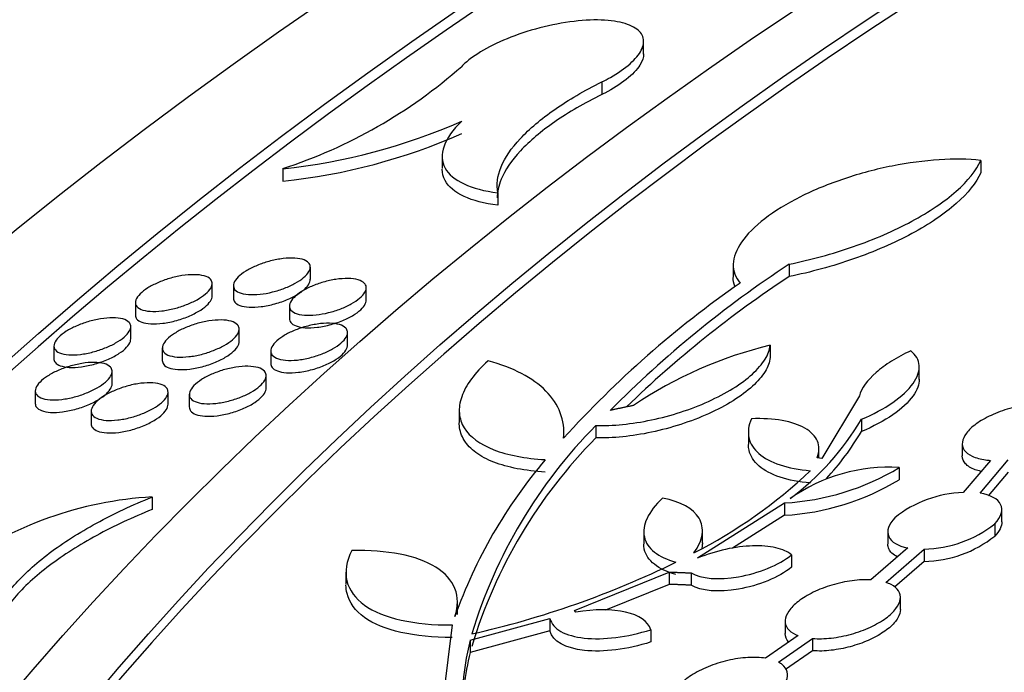
# Model space of a CAD drawing. Units: millimetres. Extents: x 0 to 835, y 0 to 1165.
# Drawn here: x 592 to 602, y 276 to 283 of the extents above; entities that cross this region are included whole.
import ezdxf
from ezdxf import colors
from ezdxf.entities.mleader import LeaderData, LeaderLine
from ezdxf.math import Vec2, Vec3

# ---------------------------------------------------------------- set-up
doc = ezdxf.new("R2010")
doc.units = ezdxf.units.MM
doc.layers.add('DV6_Défaut', color=7, linetype='Continuous')
doc.layers.add('Défaut', color=7, linetype='Continuous')

# ---------------------------------------------------------------- blocks, each defined once
blk = doc.blocks.new('_DOT')
at = {"color": 0}
blk.add_line((0, 0), (-1, 0), dxfattribs=at)
at = {"color": 0, "const_width": 0.333}
blk.add_lwpolyline([(-0.1665, 0, 1), (0.1665, 0, 1)], format="xyb", close=True, dxfattribs=at)
blk = doc.blocks.new('SE5')
at = {"layer": 'DV6_Défaut', "color": 7, "linetype": 'Continuous'}
for p, q in [((598.183, 282.807), (598.183, 282.937)), ((597.748, 282.518), (597.748, 282.388)), ((596.086, 281.748), (596.086, 281.618)), ((594.426, 281.616), (594.426, 281.485)), ((601.694, 281.702), (601.694, 281.573)), ((596.665, 281.365), (596.665, 281.235)), ((594.713, 280.462), (594.713, 280.591)), ((599.116, 280.617), (599.116, 280.485)), ((599.697, 280.621), (599.697, 280.492)), ((593.691, 280.29), (593.691, 280.421)), ((593.913, 280.398), (593.913, 280.267)), ((595.295, 280.247), (595.295, 280.376)), ((592.891, 280.223), (592.891, 280.092)), ((594.495, 280.186), (594.495, 280.055)), ((592.843, 279.841), (592.843, 279.972)), ((593.972, 279.816), (593.972, 279.946)), ((595.101, 279.78), (595.101, 279.909)), ((592.043, 279.771), (592.043, 279.639)), ((599.501, 279.777), (599.501, 279.649)), ((593.172, 279.75), (593.172, 279.619)), ((594.301, 279.719), (594.301, 279.588)), ((592.649, 279.375), (592.649, 279.506)), ((594.253, 279.332), (594.253, 279.461)), ((601.053, 279.422), (601.053, 279.549)), ((591.849, 279.304), (591.849, 279.172)), ((593.232, 279.161), (593.232, 279.292)), ((593.453, 279.267), (593.453, 279.136)), ((600.429, 279.251), (600.04, 278.599)), ((592.432, 279.092), (592.432, 278.961)), ((596.264, 279.104), (596.264, 278.973)), ((600.451, 279.007), (600.451, 278.879)), ((597.352, 278.813), (597.352, 278.861)), ((597.686, 278.942), (597.686, 278.814)), ((599.274, 278.876), (599.274, 278.747)), ((601.501, 278.754), (601.501, 278.626)), ((600.008, 278.604), (600.008, 278.695)), ((600.04, 278.599), (599.991, 278.606)), ((601.794, 278.579), (601.511, 278.246)), ((601.686, 278.238), (601.98, 278.584)), ((600.845, 278.505), (600.845, 278.377)), ((601.98, 278.457), (601.772, 278.211)), ((593.067, 278.198), (593.067, 278.068)), ((598.743, 277.564), (599.651, 278.136)), ((599.651, 278.136), (599.651, 278.008)), ((601.913, 277.938), (601.913, 278.066)), ((599.651, 278.008), (599.107, 277.665)), ((598.184, 277.84), (598.184, 277.711)), ((598.795, 277.717), (598.795, 277.847)), ((600.725, 277.837), (600.725, 277.709)), ((601.839, 277.919), (601.839, 277.792)), ((600.933, 277.669), (600.55, 277.336)), ((600.706, 277.309), (601.104, 277.656)), ((601.104, 277.656), (601.104, 277.528)), ((598.752, 277.564), (598.743, 277.564)), ((599.723, 277.596), (599.723, 277.468)), ((601.104, 277.528), (600.794, 277.259)), ((595.084, 277.417), (595.084, 277.286)), ((597.462, 277.016), (598.449, 277.417)), ((598.449, 277.417), (598.449, 277.289)), ((598.677, 277.408), (598.677, 277.28)), ((598.449, 277.289), (597.785, 277.019)), ((600.857, 277.027), (600.857, 277.154)), ((596.245, 276.975), (596.245, 277.099)), ((597.478, 276.998), (597.462, 277.016)), ((596.378, 276.709), (597.207, 276.933)), ((597.207, 276.933), (597.207, 276.804)), ((599.657, 276.905), (599.657, 276.777)), ((596.191, 276.866), (596.054, 275.777)), ((597.207, 276.804), (596.378, 276.58)), ((598.257, 276.817), (598.257, 276.689)), ((596.378, 276.709), (596.378, 276.58)), ((599.792, 276.755), (599.453, 276.52)), ((599.587, 276.479), (599.943, 276.725)), ((599.943, 276.725), (599.943, 276.598)), ((599.943, 276.598), (599.661, 276.402))]:
    blk.add_line(p, q, dxfattribs=at)
for centre, radius, start, end in [((592.776, 286.666), 5.313, 288.0966, 311.3965), ((593.782, 287.805), 6.223, 275.9385, 293.7674), ((593.775, 287.696), 6.245, 275.9821, 293.7478), ((606.053, 270.941), 11.579, 123.2872, 135.2035), ((606.055, 270.81), 11.582, 123.2891, 134.0222), ((605.32, 271.589), 10.755, 124.7606, 137.822), ((600.524, 275.527), 4.372, 103.5271, 124.0071), ((598.04, 280.426), 2.797, 306.6308, 329.5176), ((601.408, 275.257), 5.238, 135.2874, 163.1835), ((598.042, 280.297), 2.795, 316.987, 329.5246), ((601.408, 275.128), 5.238, 135.2855, 163.18), ((601.108, 275.224), 5.186, 139.5853, 160.5095), ((596.34, 282.259), 5.211, 297.0208, 313.3732), ((599.504, 280.728), 2.596, 273.2422, 301.0931), ((600.739, 276.72), 1.788, 86.6134, 125.1657), ((599.503, 280.601), 2.597, 273.2565, 301.0969), ((601.548, 277.05), 1.196, 91.8051, 128.7454), ((593.278, 274.361), 3.843, 93.1442, 126.1395), ((601.087, 278.859), 1.203, 270.8083, 308.6407), ((601.087, 278.732), 1.204, 270.8231, 308.6416), ((594.252, 286.251), 9.718, 282.7384, 296.0459), ((599.078, 276.018), 2.787, 165.6578, 197.4037), ((599.077, 275.89), 2.786, 165.6545, 180.334)]:
    blk.add_arc(centre, radius, start, end, dxfattribs=at)
for centre, major_axis in [((642.455, 260.159), (-62.3, 0)), ((642.455, 260.721), (60.5, 0)), ((642.455, 261.905), (-56.5, 0)), ((642.455, 262.186), (55.5, 0))]:
    blk.add_ellipse(centre, major_axis=major_axis, ratio=0.57735, dxfattribs=at)
for centre, major_axis, start_param, end_param in [((642.455, 260.591), (-60.5, 0), 4.887899, 6.281312), ((642.455, 262.057), (-55.5, 0), 3.143612, 6.281166), ((642.455, 265.244), (-43, 0), 4.825949, 6.283185), ((642.455, 265.244), (-43, 0), 0, 4.598829), ((642.455, 265.555), (41.5, 0), 1.713379, 6.283185), ((642.455, 265.428), (-41.5, 0), 4.859757, 6.280551), ((642.455, 265.951), (39.5, 0), 1.748112, 6.283185)]:
    blk.add_ellipse(centre, major_axis=major_axis, ratio=0.57735, start_param=start_param, end_param=end_param, dxfattribs=at)
for points, knots in [([(597.748, 282.518), (597.779, 282.533), (597.808, 282.549), (597.837, 282.565), (597.917, 282.611), (597.988, 282.66), (598.042, 282.708), (598.096, 282.755), (598.136, 282.804), (598.159, 282.848), (598.182, 282.894), (598.188, 282.937), (598.178, 282.975), (598.168, 283.015), (598.14, 283.05), (598.096, 283.079), (598.05, 283.108), (597.986, 283.131), (597.909, 283.145), (597.829, 283.16), (597.732, 283.166), (597.627, 283.162), (597.52, 283.158), (597.401, 283.144), (597.281, 283.121), (597.163, 283.099), (597.041, 283.067), (596.924, 283.028), (596.814, 282.991), (596.707, 282.947), (596.612, 282.9), (596.522, 282.855), (596.441, 282.806), (596.377, 282.757), (596.343, 282.731), (596.314, 282.706), (596.289, 282.68)], [0, 0, 0, 0, 0.029732, 0.029732, 0.029732, 0.115647, 0.115647, 0.115647, 0.200345, 0.200345, 0.200345, 0.286411, 0.286411, 0.286411, 0.37656, 0.37656, 0.37656, 0.472084, 0.472084, 0.472084, 0.572243, 0.572243, 0.572243, 0.674072, 0.674072, 0.674072, 0.773393, 0.773393, 0.773393, 0.867121, 0.867121, 0.867121, 0.955151, 0.955151, 0.955151, 1, 1, 1, 1]), ([(598.183, 282.81), (598.183, 282.774), (598.17, 282.735), (598.145, 282.694), (598.115, 282.646), (598.065, 282.594), (598.001, 282.544), (597.94, 282.495), (597.863, 282.447), (597.778, 282.403), (597.768, 282.398), (597.758, 282.393), (597.748, 282.388)], [0, 0, 0, 0, 0.28952, 0.28952, 0.28952, 0.63458, 0.63458, 0.63458, 0.96312, 0.96312, 0.96312, 1, 1, 1, 1]), ([(596.665, 281.365), (596.648, 281.449), (596.66, 281.538), (596.738, 281.729), (596.806, 281.829), (596.994, 282.03), (597.116, 282.134), (597.401, 282.331), (597.566, 282.428), (597.748, 282.518)], [0, 0, 0, 0, 0.25, 0.25, 0.5, 0.5, 0.75, 0.75, 1, 1, 1, 1]), ([(597.748, 282.388), (597.566, 282.298), (597.403, 282.203), (597.116, 282.004), (596.995, 281.902), (596.807, 281.701), (596.739, 281.6), (596.672, 281.438), (596.658, 281.373), (596.658, 281.311)], [0, 0, 0, 0, 0.2700172, 0.2700172, 0.5400343, 0.5400343, 0.8100515, 0.8100515, 1, 1, 1, 1]), ([(596.29, 282.11), (596.196, 282.019), (596.134, 281.932), (596.076, 281.765), (596.08, 281.689), (596.153, 281.555), (596.22, 281.5), (596.407, 281.413), (596.524, 281.382), (596.665, 281.365)], [0, 0, 0, 0, 0.25, 0.25, 0.5, 0.5, 0.75, 0.75, 1, 1, 1, 1]), ([(601.694, 281.702), (601.561, 281.716), (601.416, 281.718), (601.103, 281.698), (600.938, 281.676), (600.606, 281.61), (600.436, 281.565), (600.113, 281.457), (599.956, 281.393), (599.675, 281.252), (599.548, 281.174), (599.341, 281.015), (599.258, 280.932), (599.148, 280.772), (599.118, 280.693), (599.114, 280.549), (599.138, 280.483), (599.188, 280.425)], [0, 0, 0, 0, 0.125, 0.125, 0.25, 0.25, 0.375, 0.375, 0.5, 0.5, 0.625, 0.625, 0.75, 0.75, 0.875, 0.875, 1, 1, 1, 1]), ([(596.665, 281.235), (596.524, 281.252), (596.407, 281.283), (596.219, 281.37), (596.153, 281.425), (596.096, 281.529), (596.086, 281.569), (596.086, 281.612)], [0, 0, 0, 0, 0.390947, 0.390947, 0.781895, 0.781895, 1, 1, 1, 1]), ([(599.697, 280.621), (599.924, 280.667), (600.148, 280.728), (600.586, 280.88), (600.79, 280.968), (601.066, 281.117), (601.15, 281.168), (601.305, 281.272), (601.376, 281.326), (601.56, 281.489), (601.647, 281.597), (601.694, 281.702)], [0, 0, 0, 0, 0.25, 0.25, 0.5, 0.5, 0.625, 0.625, 0.75, 0.75, 1, 1, 1, 1]), ([(601.694, 281.573), (601.647, 281.469), (601.561, 281.361), (601.376, 281.198), (601.307, 281.145), (601.152, 281.04), (601.066, 280.988), (600.884, 280.89), (600.787, 280.844), (600.584, 280.755), (600.477, 280.714), (600.151, 280.6), (599.924, 280.538), (599.697, 280.492)], [0, 0, 0, 0, 0.25, 0.25, 0.375, 0.375, 0.5, 0.5, 0.625, 0.625, 0.75, 0.75, 1, 1, 1, 1]), ([(594.712, 280.6), (594.714, 280.583), (594.709, 280.564), (594.698, 280.544), (594.686, 280.524), (594.667, 280.503), (594.643, 280.482), (594.619, 280.462), (594.589, 280.442), (594.555, 280.423), (594.522, 280.405), (594.484, 280.387), (594.445, 280.372), (594.405, 280.356), (594.362, 280.343), (594.32, 280.332), (594.276, 280.321), (594.231, 280.313), (594.19, 280.309), (594.146, 280.304), (594.104, 280.303), (594.068, 280.305), (594.03, 280.308), (593.997, 280.315), (593.972, 280.325), (593.947, 280.336), (593.929, 280.35), (593.92, 280.368), (593.911, 280.384), (593.91, 280.404), (593.918, 280.425), (593.925, 280.445), (593.94, 280.466), (593.962, 280.488), (593.982, 280.508), (594.009, 280.529), (594.04, 280.548), (594.071, 280.567), (594.107, 280.586), (594.145, 280.602), (594.183, 280.619), (594.225, 280.634), (594.266, 280.646), (594.31, 280.658), (594.354, 280.668), (594.396, 280.675), (594.441, 280.682), (594.484, 280.685), (594.523, 280.685), (594.563, 280.685), (594.599, 280.68), (594.628, 280.672), (594.657, 280.664), (594.68, 280.651), (594.695, 280.636), (594.704, 280.625), (594.71, 280.613), (594.712, 280.6)], [0, 0, 0, 0, 0.050489, 0.050489, 0.050489, 0.10108, 0.10108, 0.10108, 0.15035, 0.15035, 0.15035, 0.199488, 0.199488, 0.199488, 0.250318, 0.250318, 0.250318, 0.304029, 0.304029, 0.304029, 0.360788, 0.360788, 0.360788, 0.419472, 0.419472, 0.419472, 0.477866, 0.477866, 0.477866, 0.53371, 0.53371, 0.53371, 0.586062, 0.586062, 0.586062, 0.635767, 0.635767, 0.635767, 0.684709, 0.684709, 0.684709, 0.734844, 0.734844, 0.734844, 0.7876, 0.7876, 0.7876, 0.843488, 0.843488, 0.843488, 0.901774, 0.901774, 0.901774, 0.960497, 0.960497, 0.960497, 1, 1, 1, 1]), ([(593.691, 280.428), (593.693, 280.411), (593.688, 280.392), (593.676, 280.373), (593.664, 280.353), (593.645, 280.331), (593.621, 280.311), (593.597, 280.291), (593.567, 280.27), (593.533, 280.252), (593.5, 280.233), (593.462, 280.215), (593.423, 280.2), (593.383, 280.184), (593.34, 280.17), (593.298, 280.16), (593.254, 280.148), (593.209, 280.14), (593.167, 280.135), (593.124, 280.13), (593.082, 280.129), (593.045, 280.131), (593.008, 280.134), (592.975, 280.14), (592.95, 280.151), (592.925, 280.161), (592.907, 280.176), (592.898, 280.193), (592.889, 280.209), (592.889, 280.229), (592.897, 280.25), (592.904, 280.27), (592.919, 280.291), (592.941, 280.313), (592.962, 280.333), (592.989, 280.354), (593.02, 280.374), (593.051, 280.393), (593.086, 280.411), (593.124, 280.428), (593.162, 280.445), (593.204, 280.46), (593.245, 280.472), (593.289, 280.485), (593.333, 280.495), (593.376, 280.502), (593.42, 280.509), (593.463, 280.513), (593.502, 280.512), (593.542, 280.512), (593.578, 280.508), (593.607, 280.5), (593.637, 280.492), (593.66, 280.48), (593.674, 280.464), (593.683, 280.454), (593.689, 280.441), (593.691, 280.428)], [0, 0, 0, 0, 0.050299, 0.050299, 0.050299, 0.100702, 0.100702, 0.100702, 0.149786, 0.149786, 0.149786, 0.198799, 0.198799, 0.198799, 0.249607, 0.249607, 0.249607, 0.303412, 0.303412, 0.303412, 0.360356, 0.360356, 0.360356, 0.419245, 0.419245, 0.419245, 0.477766, 0.477766, 0.477766, 0.533585, 0.533585, 0.533585, 0.585784, 0.585784, 0.585784, 0.635294, 0.635294, 0.635294, 0.684086, 0.684086, 0.684086, 0.734166, 0.734166, 0.734166, 0.786983, 0.786983, 0.786983, 0.843034, 0.843034, 0.843034, 0.901529, 0.901529, 0.901529, 0.96041, 0.96041, 0.96041, 1, 1, 1, 1]), ([(593.913, 280.267), (593.913, 280.252), (593.917, 280.239), (593.926, 280.227), (593.938, 280.213), (593.956, 280.201), (593.98, 280.192), (594.006, 280.183), (594.038, 280.177), (594.075, 280.175), (594.113, 280.172), (594.156, 280.174), (594.202, 280.18), (594.248, 280.186), (594.297, 280.195), (594.345, 280.209), (594.392, 280.222), (594.439, 280.238), (594.483, 280.257), (594.523, 280.275), (594.562, 280.295), (594.594, 280.316), (594.625, 280.336), (594.651, 280.357), (594.67, 280.378), (594.689, 280.398), (594.702, 280.418), (594.708, 280.436), (594.711, 280.446), (594.713, 280.455), (594.712, 280.464)], [0, 0, 0, 0, 0.083234, 0.083234, 0.083234, 0.18859, 0.18859, 0.18859, 0.300182, 0.300182, 0.300182, 0.416413, 0.416413, 0.416413, 0.533274, 0.533274, 0.533274, 0.646014, 0.646014, 0.646014, 0.751924, 0.751924, 0.751924, 0.851874, 0.851874, 0.851874, 0.949293, 0.949293, 0.949293, 1, 1, 1, 1]), ([(595.295, 280.386), (595.297, 280.369), (595.292, 280.349), (595.281, 280.329), (595.269, 280.309), (595.251, 280.288), (595.226, 280.267), (595.203, 280.247), (595.173, 280.227), (595.139, 280.208), (595.106, 280.189), (595.068, 280.172), (595.029, 280.157), (594.988, 280.141), (594.945, 280.128), (594.903, 280.117), (594.859, 280.106), (594.814, 280.098), (594.773, 280.094), (594.729, 280.089), (594.687, 280.088), (594.651, 280.091), (594.613, 280.094), (594.58, 280.101), (594.555, 280.112), (594.53, 280.123), (594.512, 280.137), (594.503, 280.155), (594.494, 280.171), (594.493, 280.191), (594.5, 280.212), (594.507, 280.232), (594.522, 280.254), (594.543, 280.275), (594.564, 280.296), (594.591, 280.317), (594.622, 280.336), (594.653, 280.356), (594.689, 280.374), (594.726, 280.39), (594.765, 280.407), (594.806, 280.422), (594.848, 280.434), (594.892, 280.447), (594.936, 280.456), (594.978, 280.463), (595.023, 280.47), (595.066, 280.473), (595.105, 280.472), (595.145, 280.472), (595.181, 280.467), (595.21, 280.459), (595.239, 280.45), (595.263, 280.437), (595.277, 280.422), (595.287, 280.411), (595.293, 280.399), (595.295, 280.386)], [0, 0, 0, 0, 0.050581, 0.050581, 0.050581, 0.101261, 0.101261, 0.101261, 0.15067, 0.15067, 0.15067, 0.199968, 0.199968, 0.199968, 0.250922, 0.250922, 0.250922, 0.304672, 0.304672, 0.304672, 0.361361, 0.361361, 0.361361, 0.419877, 0.419877, 0.419877, 0.478082, 0.478082, 0.478082, 0.53381, 0.53381, 0.53381, 0.586175, 0.586175, 0.586175, 0.636, 0.636, 0.636, 0.685105, 0.685105, 0.685105, 0.735381, 0.735381, 0.735381, 0.788205, 0.788205, 0.788205, 0.844054, 0.844054, 0.844054, 0.902197, 0.902197, 0.902197, 0.960729, 0.960729, 0.960729, 1, 1, 1, 1]), ([(592.891, 280.091), (592.891, 280.077), (592.896, 280.064), (592.904, 280.052), (592.916, 280.038), (592.934, 280.026), (592.958, 280.017), (592.983, 280.008), (593.015, 280.002), (593.051, 280), (593.089, 279.998), (593.133, 280), (593.178, 280.006), (593.224, 280.012), (593.273, 280.022), (593.322, 280.036), (593.369, 280.049), (593.416, 280.066), (593.46, 280.085), (593.501, 280.103), (593.539, 280.123), (593.572, 280.144), (593.603, 280.164), (593.629, 280.186), (593.648, 280.206), (593.667, 280.226), (593.68, 280.246), (593.687, 280.264), (593.69, 280.274), (593.691, 280.283), (593.691, 280.292)], [0, 0, 0, 0, 0.081791, 0.081791, 0.081791, 0.187042, 0.187042, 0.187042, 0.298758, 0.298758, 0.298758, 0.415398, 0.415398, 0.415398, 0.532875, 0.532875, 0.532875, 0.646222, 0.646222, 0.646222, 0.752506, 0.752506, 0.752506, 0.852526, 0.852526, 0.852526, 0.949798, 0.949798, 0.949798, 1, 1, 1, 1]), ([(594.495, 280.055), (594.495, 280.04), (594.5, 280.026), (594.509, 280.014), (594.521, 280), (594.54, 279.987), (594.564, 279.978), (594.59, 279.969), (594.622, 279.963), (594.659, 279.96), (594.697, 279.958), (594.74, 279.96), (594.786, 279.965), (594.831, 279.971), (594.881, 279.981), (594.929, 279.994), (594.975, 280.007), (595.023, 280.023), (595.066, 280.042), (595.107, 280.06), (595.145, 280.08), (595.177, 280.101), (595.208, 280.121), (595.234, 280.142), (595.253, 280.163), (595.272, 280.183), (595.285, 280.203), (595.291, 280.222), (595.294, 280.232), (595.296, 280.241), (595.295, 280.25)], [0, 0, 0, 0, 0.084423, 0.084423, 0.084423, 0.189615, 0.189615, 0.189615, 0.300826, 0.300826, 0.300826, 0.416526, 0.416526, 0.416526, 0.532865, 0.532865, 0.532865, 0.645282, 0.645282, 0.645282, 0.751143, 0.751143, 0.751143, 0.851236, 0.851236, 0.851236, 0.948832, 0.948832, 0.948832, 1, 1, 1, 1]), ([(592.843, 279.979), (592.845, 279.962), (592.84, 279.943), (592.828, 279.923), (592.816, 279.903), (592.797, 279.882), (592.773, 279.861), (592.749, 279.84), (592.719, 279.82), (592.685, 279.801), (592.652, 279.782), (592.614, 279.764), (592.575, 279.749), (592.535, 279.733), (592.492, 279.719), (592.45, 279.708), (592.406, 279.696), (592.361, 279.688), (592.319, 279.683), (592.275, 279.677), (592.233, 279.676), (592.197, 279.678), (592.16, 279.681), (592.127, 279.688), (592.102, 279.698), (592.077, 279.709), (592.059, 279.723), (592.05, 279.741), (592.042, 279.757), (592.041, 279.777), (592.049, 279.798), (592.056, 279.818), (592.072, 279.84), (592.093, 279.861), (592.114, 279.882), (592.141, 279.903), (592.172, 279.923), (592.203, 279.942), (592.239, 279.961), (592.276, 279.977), (592.315, 279.994), (592.356, 280.01), (592.398, 280.022), (592.441, 280.035), (592.486, 280.046), (592.528, 280.053), (592.573, 280.06), (592.616, 280.064), (592.655, 280.064), (592.695, 280.064), (592.731, 280.059), (592.76, 280.051), (592.789, 280.043), (592.812, 280.031), (592.826, 280.015), (592.836, 280.005), (592.841, 279.992), (592.843, 279.979)], [0, 0, 0, 0, 0.050131, 0.050131, 0.050131, 0.100362, 0.100362, 0.100362, 0.149329, 0.149329, 0.149329, 0.198332, 0.198332, 0.198332, 0.249235, 0.249235, 0.249235, 0.303209, 0.303209, 0.303209, 0.360339, 0.360339, 0.360339, 0.419345, 0.419345, 0.419345, 0.477847, 0.477847, 0.477847, 0.533515, 0.533515, 0.533515, 0.585515, 0.585515, 0.585515, 0.634877, 0.634877, 0.634877, 0.683625, 0.683625, 0.683625, 0.733771, 0.733771, 0.733771, 0.786741, 0.786741, 0.786741, 0.842981, 0.842981, 0.842981, 0.901623, 0.901623, 0.901623, 0.960528, 0.960528, 0.960528, 1, 1, 1, 1]), ([(593.972, 279.954), (593.974, 279.937), (593.969, 279.918), (593.957, 279.898), (593.946, 279.878), (593.927, 279.856), (593.903, 279.835), (593.879, 279.815), (593.849, 279.794), (593.815, 279.776), (593.782, 279.757), (593.744, 279.739), (593.705, 279.724), (593.665, 279.708), (593.622, 279.694), (593.58, 279.683), (593.535, 279.672), (593.491, 279.663), (593.449, 279.659), (593.405, 279.654), (593.363, 279.653), (593.327, 279.655), (593.289, 279.658), (593.256, 279.665), (593.231, 279.676), (593.206, 279.687), (593.188, 279.701), (593.179, 279.719), (593.171, 279.736), (593.17, 279.755), (593.177, 279.777), (593.185, 279.797), (593.2, 279.818), (593.221, 279.84), (593.242, 279.861), (593.269, 279.882), (593.3, 279.901), (593.33, 279.921), (593.366, 279.94), (593.404, 279.956), (593.442, 279.973), (593.484, 279.988), (593.525, 280.001), (593.569, 280.014), (593.614, 280.024), (593.656, 280.03), (593.701, 280.037), (593.744, 280.041), (593.783, 280.041), (593.823, 280.04), (593.859, 280.036), (593.888, 280.027), (593.917, 280.019), (593.94, 280.006), (593.954, 279.991), (593.964, 279.98), (593.97, 279.968), (593.972, 279.954)], [0, 0, 0, 0, 0.050335, 0.050335, 0.050335, 0.100766, 0.100766, 0.100766, 0.149964, 0.149964, 0.149964, 0.199168, 0.199168, 0.199168, 0.25017, 0.25017, 0.25017, 0.304101, 0.304101, 0.304101, 0.361043, 0.361043, 0.361043, 0.419783, 0.419783, 0.419783, 0.478063, 0.478063, 0.478063, 0.533673, 0.533673, 0.533673, 0.585797, 0.585797, 0.585797, 0.635386, 0.635386, 0.635386, 0.684354, 0.684354, 0.684354, 0.734634, 0.734634, 0.734634, 0.787604, 0.787604, 0.787604, 0.843696, 0.843696, 0.843696, 0.902084, 0.902084, 0.902084, 0.960742, 0.960742, 0.960742, 1, 1, 1, 1]), ([(595.1, 279.919), (595.103, 279.902), (595.098, 279.882), (595.087, 279.862), (595.075, 279.842), (595.057, 279.82), (595.032, 279.799), (595.009, 279.779), (594.979, 279.758), (594.945, 279.74), (594.912, 279.721), (594.874, 279.703), (594.835, 279.688), (594.795, 279.672), (594.752, 279.658), (594.709, 279.648), (594.665, 279.637), (594.62, 279.629), (594.578, 279.624), (594.534, 279.62), (594.493, 279.619), (594.456, 279.622), (594.419, 279.625), (594.386, 279.632), (594.361, 279.643), (594.336, 279.654), (594.318, 279.669), (594.308, 279.687), (594.3, 279.704), (594.299, 279.724), (594.306, 279.745), (594.313, 279.765), (594.328, 279.787), (594.349, 279.809), (594.369, 279.829), (594.396, 279.85), (594.427, 279.87), (594.458, 279.89), (594.494, 279.908), (594.531, 279.925), (594.57, 279.942), (594.612, 279.957), (594.653, 279.969), (594.697, 279.981), (594.742, 279.991), (594.784, 279.998), (594.829, 280.005), (594.872, 280.008), (594.911, 280.007), (594.951, 280.006), (594.987, 280.001), (595.016, 279.993), (595.045, 279.984), (595.068, 279.971), (595.083, 279.956), (595.092, 279.945), (595.098, 279.933), (595.1, 279.919)], [0, 0, 0, 0, 0.050528, 0.050528, 0.050528, 0.101149, 0.101149, 0.101149, 0.150572, 0.150572, 0.150572, 0.199973, 0.199973, 0.199973, 0.251076, 0.251076, 0.251076, 0.30497, 0.30497, 0.30497, 0.361736, 0.361736, 0.361736, 0.420218, 0.420218, 0.420218, 0.47828, 0.47828, 0.47828, 0.533827, 0.533827, 0.533827, 0.586066, 0.586066, 0.586066, 0.635871, 0.635871, 0.635871, 0.685055, 0.685055, 0.685055, 0.735472, 0.735472, 0.735472, 0.788448, 0.788448, 0.788448, 0.8444, 0.8444, 0.8444, 0.902545, 0.902545, 0.902545, 0.960963, 0.960963, 0.960963, 1, 1, 1, 1]), ([(592.043, 279.638), (592.043, 279.624), (592.048, 279.611), (592.056, 279.6), (592.068, 279.585), (592.086, 279.573), (592.109, 279.565), (592.135, 279.555), (592.166, 279.549), (592.203, 279.547), (592.24, 279.545), (592.284, 279.547), (592.329, 279.553), (592.375, 279.559), (592.424, 279.57), (592.473, 279.583), (592.52, 279.597), (592.567, 279.614), (592.611, 279.633), (592.652, 279.651), (592.691, 279.672), (592.724, 279.694), (592.754, 279.714), (592.781, 279.735), (592.8, 279.756), (592.819, 279.777), (592.832, 279.797), (592.839, 279.815), (592.842, 279.825), (592.843, 279.834), (592.843, 279.843)], [0, 0, 0, 0, 0.081285, 0.081285, 0.081285, 0.186211, 0.186211, 0.186211, 0.297696, 0.297696, 0.297696, 0.414333, 0.414333, 0.414333, 0.532093, 0.532093, 0.532093, 0.645904, 0.645904, 0.645904, 0.752609, 0.752609, 0.752609, 0.852829, 0.852829, 0.852829, 0.950049, 0.950049, 0.950049, 1, 1, 1, 1]), ([(593.172, 279.618), (593.172, 279.603), (593.177, 279.59), (593.186, 279.578), (593.197, 279.563), (593.216, 279.551), (593.24, 279.542), (593.265, 279.533), (593.297, 279.527), (593.334, 279.525), (593.371, 279.522), (593.415, 279.524), (593.46, 279.53), (593.506, 279.536), (593.555, 279.546), (593.604, 279.559), (593.651, 279.572), (593.698, 279.589), (593.741, 279.608), (593.782, 279.626), (593.821, 279.647), (593.853, 279.669), (593.884, 279.689), (593.91, 279.71), (593.93, 279.731), (593.949, 279.751), (593.962, 279.772), (593.968, 279.79), (593.971, 279.8), (593.972, 279.81), (593.972, 279.818)], [0, 0, 0, 0, 0.083121, 0.083121, 0.083121, 0.18802, 0.18802, 0.18802, 0.299164, 0.299164, 0.299164, 0.415147, 0.415147, 0.415147, 0.532101, 0.532101, 0.532101, 0.645242, 0.645242, 0.645242, 0.751637, 0.751637, 0.751637, 0.851905, 0.851905, 0.851905, 0.949358, 0.949358, 0.949358, 1, 1, 1, 1]), ([(594.301, 279.587), (594.301, 279.572), (594.306, 279.558), (594.315, 279.546), (594.327, 279.531), (594.346, 279.519), (594.37, 279.51), (594.396, 279.5), (594.428, 279.494), (594.465, 279.491), (594.503, 279.489), (594.546, 279.491), (594.591, 279.496), (594.637, 279.502), (594.686, 279.511), (594.734, 279.525), (594.781, 279.538), (594.828, 279.554), (594.871, 279.573), (594.912, 279.591), (594.951, 279.611), (594.983, 279.633), (595.014, 279.653), (595.04, 279.674), (595.059, 279.695), (595.078, 279.716), (595.091, 279.736), (595.097, 279.755), (595.1, 279.765), (595.101, 279.775), (595.101, 279.784)], [0, 0, 0, 0, 0.084882, 0.084882, 0.084882, 0.189747, 0.189747, 0.189747, 0.300549, 0.300549, 0.300549, 0.415893, 0.415893, 0.415893, 0.532072, 0.532072, 0.532072, 0.644578, 0.644578, 0.644578, 0.750685, 0.750685, 0.750685, 0.851008, 0.851008, 0.851008, 0.94869, 0.94869, 0.94869, 1, 1, 1, 1]), ([(597.686, 278.942), (597.774, 278.94), (597.867, 278.944), (598.061, 278.963), (598.163, 278.979), (598.365, 279.022), (598.468, 279.049), (598.669, 279.114), (598.766, 279.151), (598.95, 279.235), (599.037, 279.28), (599.19, 279.376), (599.259, 279.427), (599.371, 279.529), (599.416, 279.581), (599.479, 279.682), (599.497, 279.731), (599.501, 279.777)], [0, 0, 0, 0, 0.125, 0.125, 0.25, 0.25, 0.375, 0.375, 0.5, 0.5, 0.625, 0.625, 0.75, 0.75, 0.875, 0.875, 1, 1, 1, 1]), ([(600.964, 279.72), (600.892, 279.686), (600.825, 279.65), (600.704, 279.574), (600.649, 279.534), (600.511, 279.413), (600.451, 279.329), (600.429, 279.251)], [0, 0, 0, 0, 0.25, 0.25, 0.5, 0.5, 1, 1, 1, 1]), ([(600.451, 279.007), (600.574, 279.059), (600.684, 279.118), (600.869, 279.245), (600.941, 279.313), (601.035, 279.444), (601.057, 279.509), (601.048, 279.625), (601.018, 279.677), (600.964, 279.72)], [0, 0, 0, 0, 0.25, 0.25, 0.5, 0.5, 0.75, 0.75, 1, 1, 1, 1]), ([(592.649, 279.513), (592.651, 279.496), (592.646, 279.477), (592.634, 279.456), (592.622, 279.436), (592.603, 279.415), (592.579, 279.394), (592.555, 279.373), (592.525, 279.352), (592.492, 279.333), (592.458, 279.314), (592.421, 279.296), (592.382, 279.281), (592.341, 279.264), (592.298, 279.25), (592.256, 279.239), (592.212, 279.228), (592.167, 279.219), (592.125, 279.214), (592.081, 279.209), (592.039, 279.208), (592.003, 279.21), (591.965, 279.213), (591.932, 279.22), (591.907, 279.23), (591.883, 279.241), (591.865, 279.256), (591.856, 279.273), (591.847, 279.29), (591.847, 279.31), (591.855, 279.331), (591.862, 279.352), (591.877, 279.373), (591.899, 279.395), (591.919, 279.416), (591.946, 279.437), (591.977, 279.457), (592.008, 279.477), (592.044, 279.496), (592.081, 279.512), (592.12, 279.53), (592.161, 279.545), (592.203, 279.558), (592.247, 279.571), (592.291, 279.581), (592.334, 279.588), (592.378, 279.596), (592.422, 279.599), (592.46, 279.599), (592.501, 279.599), (592.537, 279.594), (592.566, 279.586), (592.595, 279.578), (592.618, 279.565), (592.632, 279.549), (592.641, 279.539), (592.647, 279.526), (592.649, 279.513)], [0, 0, 0, 0, 0.050084, 0.050084, 0.050084, 0.100264, 0.100264, 0.100264, 0.14925, 0.14925, 0.14925, 0.198362, 0.198362, 0.198362, 0.24942, 0.24942, 0.24942, 0.303539, 0.303539, 0.303539, 0.360744, 0.360744, 0.360744, 0.41971, 0.41971, 0.41971, 0.478059, 0.478059, 0.478059, 0.53354, 0.53354, 0.53354, 0.585415, 0.585415, 0.585415, 0.634764, 0.634764, 0.634764, 0.683598, 0.683598, 0.683598, 0.73389, 0.73389, 0.73389, 0.787014, 0.787014, 0.787014, 0.843357, 0.843357, 0.843357, 0.901995, 0.901995, 0.901995, 0.960777, 0.960777, 0.960777, 1, 1, 1, 1]), ([(596.564, 279.616), (596.494, 279.552), (596.436, 279.489), (596.344, 279.364), (596.31, 279.301), (596.268, 279.182), (596.26, 279.125), (596.269, 279.016), (596.286, 278.964), (596.373, 278.824), (596.479, 278.746), (596.695, 278.662), (596.777, 278.639), (596.957, 278.605), (597.054, 278.593), (597.159, 278.587)], [0, 0, 0, 0, 0.125, 0.125, 0.25, 0.25, 0.375, 0.375, 0.5, 0.5, 0.75, 0.75, 0.875, 0.875, 1, 1, 1, 1]), ([(597.35, 278.811), (597.358, 278.905), (597.346, 278.993), (597.284, 279.156), (597.234, 279.232), (597.098, 279.37), (597.013, 279.43), (596.812, 279.535), (596.695, 279.58), (596.564, 279.616)], [0, 0, 0, 0, 0.25, 0.25, 0.5, 0.5, 0.75, 0.75, 1, 1, 1, 1]), ([(599.501, 279.649), (599.497, 279.602), (599.479, 279.554), (599.416, 279.453), (599.372, 279.401), (599.204, 279.248), (599.043, 279.148), (598.675, 278.982), (598.468, 278.916), (598.061, 278.829), (597.862, 278.809), (597.686, 278.814)], [0, 0, 0, 0, 0.125, 0.125, 0.25, 0.25, 0.5, 0.5, 0.75, 0.75, 1, 1, 1, 1]), ([(594.253, 279.47), (594.255, 279.453), (594.25, 279.434), (594.239, 279.413), (594.227, 279.393), (594.209, 279.371), (594.184, 279.35), (594.161, 279.329), (594.131, 279.309), (594.097, 279.29), (594.064, 279.271), (594.026, 279.253), (593.987, 279.237), (593.947, 279.221), (593.904, 279.207), (593.861, 279.197), (593.817, 279.185), (593.772, 279.177), (593.73, 279.173), (593.686, 279.168), (593.644, 279.167), (593.608, 279.17), (593.57, 279.173), (593.538, 279.18), (593.513, 279.191), (593.488, 279.202), (593.47, 279.217), (593.46, 279.235), (593.452, 279.252), (593.451, 279.272), (593.458, 279.294), (593.465, 279.314), (593.48, 279.336), (593.501, 279.358), (593.522, 279.379), (593.549, 279.4), (593.58, 279.42), (593.61, 279.439), (593.646, 279.458), (593.684, 279.475), (593.722, 279.492), (593.764, 279.507), (593.806, 279.52), (593.849, 279.532), (593.894, 279.543), (593.937, 279.549), (593.981, 279.556), (594.025, 279.559), (594.063, 279.559), (594.103, 279.558), (594.14, 279.553), (594.169, 279.545), (594.198, 279.536), (594.221, 279.523), (594.235, 279.507), (594.245, 279.496), (594.251, 279.484), (594.253, 279.47)], [0, 0, 0, 0, 0.050366, 0.050366, 0.050366, 0.100823, 0.100823, 0.100823, 0.150133, 0.150133, 0.150133, 0.199525, 0.199525, 0.199525, 0.250722, 0.250722, 0.250722, 0.304781, 0.304781, 0.304781, 0.361725, 0.361725, 0.361725, 0.420318, 0.420318, 0.420318, 0.478359, 0.478359, 0.478359, 0.533759, 0.533759, 0.533759, 0.585808, 0.585808, 0.585808, 0.63547, 0.63547, 0.63547, 0.684612, 0.684612, 0.684612, 0.735094, 0.735094, 0.735094, 0.788219, 0.788219, 0.788219, 0.844353, 0.844353, 0.844353, 0.902637, 0.902637, 0.902637, 0.961076, 0.961076, 0.961076, 1, 1, 1, 1]), ([(591.849, 279.172), (591.849, 279.157), (591.854, 279.144), (591.862, 279.132), (591.874, 279.118), (591.892, 279.105), (591.915, 279.097), (591.94, 279.087), (591.972, 279.081), (592.008, 279.079), (592.046, 279.077), (592.089, 279.079), (592.134, 279.085), (592.18, 279.091), (592.23, 279.101), (592.278, 279.115), (592.325, 279.128), (592.373, 279.145), (592.416, 279.165), (592.458, 279.183), (592.496, 279.204), (592.529, 279.226), (592.56, 279.246), (592.587, 279.268), (592.606, 279.289), (592.625, 279.31), (592.638, 279.33), (592.644, 279.349), (592.648, 279.359), (592.649, 279.368), (592.649, 279.377)], [0, 0, 0, 0, 0.08152, 0.08152, 0.08152, 0.186124, 0.186124, 0.186124, 0.297196, 0.297196, 0.297196, 0.413472, 0.413472, 0.413472, 0.531081, 0.531081, 0.531081, 0.645018, 0.645018, 0.645018, 0.752024, 0.752024, 0.752024, 0.85253, 0.85253, 0.85253, 0.949875, 0.949875, 0.949875, 1, 1, 1, 1]), ([(593.231, 279.299), (593.233, 279.282), (593.229, 279.263), (593.217, 279.242), (593.205, 279.222), (593.187, 279.2), (593.162, 279.179), (593.138, 279.158), (593.109, 279.138), (593.075, 279.118), (593.042, 279.099), (593.004, 279.081), (592.965, 279.066), (592.925, 279.049), (592.882, 279.035), (592.84, 279.025), (592.795, 279.013), (592.75, 279.005), (592.708, 279), (592.664, 278.995), (592.622, 278.994), (592.586, 278.996), (592.548, 278.999), (592.516, 279.006), (592.49, 279.017), (592.466, 279.028), (592.448, 279.043), (592.439, 279.061), (592.43, 279.078), (592.429, 279.098), (592.437, 279.12), (592.444, 279.14), (592.459, 279.162), (592.481, 279.184), (592.501, 279.204), (592.528, 279.226), (592.559, 279.246), (592.59, 279.265), (592.625, 279.284), (592.663, 279.301), (592.702, 279.318), (592.743, 279.334), (592.785, 279.346), (592.829, 279.36), (592.873, 279.37), (592.916, 279.377), (592.961, 279.384), (593.004, 279.387), (593.043, 279.387), (593.083, 279.386), (593.119, 279.382), (593.148, 279.373), (593.177, 279.365), (593.2, 279.352), (593.214, 279.336), (593.224, 279.325), (593.23, 279.313), (593.231, 279.299)], [0, 0, 0, 0, 0.050184, 0.050184, 0.050184, 0.100458, 0.100458, 0.100458, 0.149588, 0.149588, 0.149588, 0.198862, 0.198862, 0.198862, 0.250043, 0.250043, 0.250043, 0.304197, 0.304197, 0.304197, 0.361323, 0.361323, 0.361323, 0.420114, 0.420114, 0.420114, 0.478272, 0.478272, 0.478272, 0.533642, 0.533642, 0.533642, 0.585539, 0.585539, 0.585539, 0.635014, 0.635014, 0.635014, 0.684012, 0.684012, 0.684012, 0.734444, 0.734444, 0.734444, 0.787632, 0.787632, 0.787632, 0.84393, 0.84393, 0.84393, 0.902417, 0.902417, 0.902417, 0.961004, 0.961004, 0.961004, 1, 1, 1, 1]), ([(601.053, 279.425), (601.053, 279.371), (601.031, 279.311), (600.942, 279.185), (600.869, 279.117), (600.686, 278.991), (600.574, 278.931), (600.451, 278.879)], [0, 0, 0, 0, 0.313925, 0.313925, 0.656962, 0.656962, 1, 1, 1, 1]), ([(593.453, 279.135), (593.453, 279.12), (593.458, 279.106), (593.467, 279.094), (593.479, 279.079), (593.498, 279.067), (593.522, 279.058), (593.547, 279.048), (593.579, 279.042), (593.615, 279.039), (593.653, 279.037), (593.697, 279.038), (593.742, 279.044), (593.788, 279.05), (593.837, 279.06), (593.885, 279.073), (593.932, 279.086), (593.979, 279.103), (594.022, 279.122), (594.063, 279.14), (594.102, 279.161), (594.135, 279.183), (594.165, 279.203), (594.192, 279.225), (594.211, 279.246), (594.23, 279.267), (594.243, 279.287), (594.249, 279.306), (594.252, 279.316), (594.253, 279.326), (594.253, 279.335)], [0, 0, 0, 0, 0.084056, 0.084056, 0.084056, 0.188629, 0.188629, 0.188629, 0.299234, 0.299234, 0.299234, 0.414608, 0.414608, 0.414608, 0.531101, 0.531101, 0.531101, 0.644104, 0.644104, 0.644104, 0.750672, 0.750672, 0.750672, 0.85124, 0.85124, 0.85124, 0.948912, 0.948912, 0.948912, 1, 1, 1, 1]), ([(592.432, 278.96), (592.432, 278.945), (592.436, 278.932), (592.446, 278.92), (592.457, 278.905), (592.475, 278.893), (592.499, 278.884), (592.524, 278.874), (592.556, 278.868), (592.593, 278.866), (592.63, 278.863), (592.673, 278.865), (592.719, 278.871), (592.764, 278.877), (592.814, 278.887), (592.862, 278.9), (592.909, 278.914), (592.956, 278.931), (593, 278.95), (593.041, 278.969), (593.08, 278.99), (593.113, 279.011), (593.144, 279.032), (593.17, 279.054), (593.189, 279.075), (593.208, 279.096), (593.221, 279.116), (593.227, 279.135), (593.231, 279.145), (593.232, 279.155), (593.232, 279.164)], [0, 0, 0, 0, 0.082935, 0.082935, 0.082935, 0.187384, 0.187384, 0.187384, 0.29808, 0.29808, 0.29808, 0.413811, 0.413811, 0.413811, 0.530854, 0.530854, 0.530854, 0.644401, 0.644401, 0.644401, 0.751298, 0.751298, 0.751298, 0.851907, 0.851907, 0.851907, 0.949412, 0.949412, 0.949412, 1, 1, 1, 1]), ([(602.197, 279.16), (602.131, 279.152), (602.062, 279.138), (601.995, 279.119), (601.928, 279.1), (601.861, 279.076), (601.801, 279.048), (601.743, 279.022), (601.69, 278.991), (601.646, 278.959), (601.603, 278.928), (601.568, 278.895), (601.544, 278.863), (601.52, 278.831), (601.506, 278.799), (601.502, 278.77), (601.498, 278.74), (601.505, 278.711), (601.522, 278.687), (601.539, 278.662), (601.567, 278.64), (601.604, 278.622), (601.642, 278.605), (601.69, 278.592), (601.744, 278.584), (601.76, 278.582), (601.776, 278.581), (601.794, 278.579)], [0, 0, 0, 0, 0.124079, 0.124079, 0.124079, 0.248615, 0.248615, 0.248615, 0.369448, 0.369448, 0.369448, 0.486134, 0.486134, 0.486134, 0.601272, 0.601272, 0.601272, 0.717906, 0.717906, 0.717906, 0.838381, 0.838381, 0.838381, 0.963577, 0.963577, 0.963577, 1, 1, 1, 1]), ([(597.159, 278.458), (596.949, 278.47), (596.769, 278.505), (596.551, 278.589), (596.489, 278.622), (596.386, 278.698), (596.345, 278.741), (596.286, 278.835), (596.27, 278.885), (596.264, 278.95), (596.264, 278.96), (596.264, 278.97)], [0, 0, 0, 0, 0.385497, 0.385497, 0.578246, 0.578246, 0.770995, 0.770995, 0.963743, 0.963743, 1, 1, 1, 1]), ([(599.305, 279.013), (599.275, 278.942), (599.266, 278.876), (599.293, 278.752), (599.329, 278.697), (599.493, 278.555), (599.681, 278.492), (599.919, 278.472)], [0, 0, 0, 0, 0.25, 0.25, 0.5, 0.5, 1, 1, 1, 1]), ([(599.991, 278.606), (600.014, 278.67), (600.014, 278.728), (599.97, 278.833), (599.926, 278.878), (599.8, 278.95), (599.72, 278.977), (599.53, 279.011), (599.423, 279.017), (599.305, 279.013)], [0, 0, 0, 0, 0.25, 0.25, 0.5, 0.5, 0.75, 0.75, 1, 1, 1, 1]), ([(599.919, 278.344), (599.8, 278.354), (599.695, 278.374), (599.514, 278.434), (599.439, 278.473), (599.33, 278.568), (599.294, 278.624), (599.276, 278.704), (599.274, 278.724), (599.274, 278.744)], [0, 0, 0, 0, 0.301669, 0.301669, 0.603339, 0.603339, 0.905008, 0.905008, 1, 1, 1, 1]), ([(601.695, 278.465), (601.674, 278.47), (601.654, 278.475), (601.636, 278.482), (601.592, 278.497), (601.557, 278.519), (601.534, 278.544), (601.512, 278.568), (601.501, 278.596), (601.501, 278.626)], [0, 0, 0, 0, 0.173813, 0.173813, 0.173813, 0.600916, 0.600916, 0.600916, 1, 1, 1, 1]), ([(601.839, 277.919), (601.908, 277.991), (601.929, 278.064), (601.872, 278.179), (601.795, 278.22), (601.686, 278.238)], [0, 0, 0, 0, 0.5, 0.5, 1, 1, 1, 1]), ([(591.423, 276.95), (591.465, 277.057), (591.534, 277.167), (591.728, 277.391), (591.851, 277.504), (592.139, 277.722), (592.307, 277.828), (592.666, 278.024), (592.862, 278.116), (593.067, 278.198)], [0, 0, 0, 0, 0.25, 0.25, 0.5, 0.5, 0.75, 0.75, 1, 1, 1, 1]), ([(598.38, 278.186), (598.305, 278.115), (598.251, 278.045), (598.186, 277.907), (598.177, 277.842), (598.204, 277.722), (598.239, 277.67), (598.352, 277.581), (598.426, 277.546), (598.519, 277.52)], [0, 0, 0, 0, 0.25, 0.25, 0.5, 0.5, 0.75, 0.75, 1, 1, 1, 1]), ([(598.707, 277.617), (598.755, 277.684), (598.783, 277.748), (598.801, 277.87), (598.79, 277.926), (598.7, 278.077), (598.567, 278.149), (598.38, 278.186)], [0, 0, 0, 0, 0.25, 0.25, 0.5, 0.5, 1, 1, 1, 1]), ([(593.067, 278.068), (592.862, 277.986), (592.669, 277.896), (592.308, 277.699), (592.141, 277.593), (591.853, 277.375), (591.728, 277.261), (591.535, 277.038), (591.465, 276.927), (591.423, 276.82)], [0, 0, 0, 0, 0.25, 0.25, 0.5, 0.5, 0.75, 0.75, 1, 1, 1, 1]), ([(600.8, 277.983), (600.732, 277.913), (600.71, 277.843), (600.761, 277.73), (600.831, 277.688), (600.933, 277.669)], [0, 0, 0, 0, 0.5, 0.5, 1, 1, 1, 1]), ([(598.795, 277.721), (598.795, 277.708), (598.794, 277.695), (598.791, 277.674), (598.79, 277.666), (598.788, 277.657)], [0, 0, 0, 0, 0.620543, 0.620543, 1, 1, 1, 1]), ([(595.144, 277.642), (595.087, 277.528), (595.071, 277.421), (595.118, 277.227), (595.179, 277.143), (595.372, 277.005), (595.501, 276.952), (595.814, 276.882), (595.991, 276.865), (596.191, 276.866)], [0, 0, 0, 0, 0.25, 0.25, 0.5, 0.5, 0.75, 0.75, 1, 1, 1, 1]), ([(596.219, 276.955), (596.254, 277.061), (596.253, 277.157), (596.184, 277.332), (596.116, 277.407), (595.822, 277.589), (595.515, 277.649), (595.144, 277.642)], [0, 0, 0, 0, 0.25, 0.25, 0.5, 0.5, 1, 1, 1, 1]), ([(598.519, 277.392), (598.426, 277.418), (598.352, 277.453), (598.24, 277.542), (598.204, 277.594), (598.186, 277.671), (598.184, 277.689), (598.184, 277.708)], [0, 0, 0, 0, 0.435635, 0.435635, 0.87127, 0.87127, 1, 1, 1, 1]), ([(599.723, 277.596), (599.684, 277.629), (599.628, 277.654), (599.489, 277.686), (599.407, 277.692), (599.141, 277.684), (598.934, 277.639), (598.752, 277.564)], [0, 0, 0, 0, 0.25, 0.25, 0.5, 0.5, 1, 1, 1, 1]), ([(600.824, 277.576), (600.781, 277.597), (600.75, 277.625), (600.729, 277.674), (600.725, 277.69), (600.725, 277.707)], [0, 0, 0, 0, 0.685876, 0.685876, 1, 1, 1, 1]), ([(598.677, 277.408), (598.778, 277.347), (598.966, 277.332), (599.273, 277.385), (599.378, 277.415), (599.571, 277.494), (599.657, 277.543), (599.723, 277.596)], [0, 0, 0, 0, 0.5, 0.5, 0.75, 0.75, 1, 1, 1, 1]), ([(599.723, 277.468), (599.657, 277.415), (599.571, 277.366), (599.379, 277.287), (599.274, 277.257), (598.965, 277.203), (598.778, 277.219), (598.677, 277.28)], [0, 0, 0, 0, 0.25, 0.25, 0.5, 0.5, 1, 1, 1, 1]), ([(600.55, 277.336), (600.489, 277.339), (600.422, 277.336), (600.354, 277.327), (600.285, 277.317), (600.213, 277.302), (600.144, 277.281), (600.076, 277.261), (600.009, 277.235), (599.949, 277.206), (599.891, 277.177), (599.838, 277.145), (599.794, 277.112), (599.753, 277.079), (599.719, 277.045), (599.695, 277.011), (599.673, 276.978), (599.66, 276.945), (599.657, 276.915), (599.655, 276.884), (599.663, 276.855), (599.681, 276.83), (599.7, 276.805), (599.729, 276.783), (599.766, 276.766), (599.775, 276.762), (599.783, 276.758), (599.792, 276.755)], [0, 0, 0, 0, 0.12844, 0.12844, 0.12844, 0.257471, 0.257471, 0.257471, 0.384107, 0.384107, 0.384107, 0.505814, 0.505814, 0.505814, 0.623035, 0.623035, 0.623035, 0.738184, 0.738184, 0.738184, 0.854325, 0.854325, 0.854325, 0.973985, 0.973985, 0.973985, 1, 1, 1, 1]), ([(599.943, 276.725), (600.002, 276.721), (600.068, 276.722), (600.136, 276.73), (600.205, 276.737), (600.277, 276.752), (600.346, 276.771), (600.415, 276.79), (600.483, 276.815), (600.545, 276.844), (600.604, 276.871), (600.659, 276.903), (600.705, 276.936), (600.748, 276.968), (600.785, 277.003), (600.81, 277.037), (600.835, 277.07), (600.851, 277.103), (600.855, 277.134), (600.86, 277.165), (600.854, 277.194), (600.838, 277.22), (600.822, 277.246), (600.795, 277.269), (600.76, 277.287), (600.744, 277.296), (600.725, 277.303), (600.706, 277.309)], [0, 0, 0, 0, 0.124878, 0.124878, 0.124878, 0.250387, 0.250387, 0.250387, 0.373813, 0.373813, 0.373813, 0.492562, 0.492562, 0.492562, 0.606806, 0.606806, 0.606806, 0.718728, 0.718728, 0.718728, 0.831278, 0.831278, 0.831278, 0.947005, 0.947005, 0.947005, 1, 1, 1, 1]), ([(596.191, 276.737), (595.991, 276.736), (595.813, 276.753), (595.5, 276.824), (595.372, 276.876), (595.179, 277.014), (595.118, 277.098), (595.088, 277.223), (595.084, 277.252), (595.084, 277.282)], [0, 0, 0, 0, 0.30374, 0.30374, 0.607481, 0.607481, 0.911221, 0.911221, 1, 1, 1, 1]), ([(598.257, 276.817), (598.23, 276.904), (598.136, 276.968), (597.855, 277.032), (597.673, 277.032), (597.478, 276.998)], [0, 0, 0, 0, 0.5, 0.5, 1, 1, 1, 1]), ([(600.857, 277.028), (600.857, 277), (600.848, 276.969), (600.83, 276.939), (600.811, 276.906), (600.78, 276.871), (600.742, 276.838), (600.704, 276.806), (600.657, 276.775), (600.605, 276.746), (600.552, 276.718), (600.492, 276.692), (600.431, 276.67), (600.368, 276.648), (600.302, 276.63), (600.237, 276.618), (600.169, 276.605), (600.101, 276.597), (600.039, 276.595), (600.006, 276.595), (599.973, 276.595), (599.943, 276.598)], [0, 0, 0, 0, 0.140344, 0.140344, 0.140344, 0.293113, 0.293113, 0.293113, 0.44343, 0.44343, 0.44343, 0.595275, 0.595275, 0.595275, 0.751858, 0.751858, 0.751858, 0.914587, 0.914587, 0.914587, 1, 1, 1, 1]), ([(597.207, 276.933), (597.221, 276.878), (597.261, 276.833), (597.384, 276.764), (597.468, 276.74), (597.663, 276.719), (597.776, 276.721), (598.012, 276.751), (598.136, 276.778), (598.257, 276.817)], [0, 0, 0, 0, 0.25, 0.25, 0.5, 0.5, 0.75, 0.75, 1, 1, 1, 1]), ([(598.257, 276.689), (598.136, 276.65), (598.013, 276.623), (597.776, 276.593), (597.664, 276.591), (597.371, 276.623), (597.234, 276.696), (597.207, 276.804)], [0, 0, 0, 0, 0.25, 0.25, 0.5, 0.5, 1, 1, 1, 1]), ([(599.694, 276.687), (599.693, 276.688), (599.693, 276.689), (599.692, 276.689), (599.669, 276.714), (599.657, 276.744), (599.657, 276.776), (599.657, 276.776), (599.657, 276.777), (599.657, 276.777)], [0, 0, 0, 0, 0.022535, 0.022535, 0.022535, 0.997573, 0.997573, 0.997573, 1, 1, 1, 1]), ([(599.453, 276.52), (599.398, 276.529), (599.334, 276.531), (599.268, 276.527), (599.202, 276.523), (599.13, 276.513), (599.06, 276.496), (598.99, 276.48), (598.919, 276.458), (598.854, 276.431), (598.791, 276.405), (598.73, 276.374), (598.679, 276.341), (598.63, 276.31), (598.587, 276.275), (598.555, 276.24), (598.524, 276.207), (598.502, 276.172), (598.491, 276.139), (598.48, 276.107), (598.479, 276.076), (598.488, 276.048), (598.498, 276.02), (598.518, 275.994), (598.548, 275.973), (598.553, 275.97), (598.558, 275.966), (598.564, 275.963)], [0, 0, 0, 0, 0.129551, 0.129551, 0.129551, 0.259277, 0.259277, 0.259277, 0.387916, 0.387916, 0.387916, 0.512302, 0.512302, 0.512302, 0.631541, 0.631541, 0.631541, 0.747191, 0.747191, 0.747191, 0.862207, 0.862207, 0.862207, 0.979579, 0.979579, 0.979579, 1, 1, 1, 1]), ([(598.692, 275.918), (598.745, 275.908), (598.807, 275.904), (598.873, 275.906), (598.938, 275.909), (599.009, 275.918), (599.079, 275.933), (599.149, 275.948), (599.22, 275.969), (599.287, 275.995), (599.352, 276.02), (599.413, 276.05), (599.467, 276.082), (599.518, 276.113), (599.563, 276.148), (599.597, 276.183), (599.63, 276.216), (599.655, 276.251), (599.668, 276.284), (599.682, 276.317), (599.685, 276.348), (599.678, 276.377), (599.671, 276.406), (599.653, 276.432), (599.626, 276.454), (599.615, 276.463), (599.602, 276.471), (599.587, 276.479)], [0, 0, 0, 0, 0.125846, 0.125846, 0.125846, 0.251843, 0.251843, 0.251843, 0.377087, 0.377087, 0.377087, 0.498448, 0.498448, 0.498448, 0.614794, 0.614794, 0.614794, 0.727403, 0.727403, 0.727403, 0.839047, 0.839047, 0.839047, 0.952666, 0.952666, 0.952666, 1, 1, 1, 1])]:
    blk.add_open_spline(points, degree=3, knots=knots, dxfattribs=at)
for points, degree in [([(599.132, 280.391), (599.121, 280.421), (599.116, 280.452), (599.116, 280.484)], 3), ([(598.079, 279.151), (597.957, 279.126), (597.836, 279.1)], 2), ([(601.913, 277.94), (601.913, 277.894), (601.888, 277.843), (601.839, 277.792)], 3), ([(598.449, 277.417), (598.563, 277.413), (598.677, 277.408)], 2), ([(598.677, 277.28), (598.563, 277.285), (598.449, 277.289)], 2)]:
    blk.add_open_spline(points, degree=degree, dxfattribs=at)

msp = doc.modelspace()

# ---------------------------------------------------------------- block references
at = {"layer": 'Défaut'}
msp.add_blockref('SE5', (0, 0), dxfattribs=at)

# ---------------------------------------------------------------- leaders
at = {"layer": 'Défaut', "color": 7, "linetype": 'Continuous'}
ml = msp.add_multileader_mtext('Standard', dxfattribs=at)
ml.set_content('{\\pxsm0.9;\\fSolid Edge ISO|b1||i0||c0|p34;\\W1.;12/02/2009\\P}', color=256)
ml.set_leader_properties()
ml.set_arrow_properties(name='DOT')
ml.build(insert=Vec2(0, 0))
ml.multileader.update_dxf_attribs({"leader_type": 0, "dogleg_length": 0, "arrow_head_size": 12})
ctx = ml.context
ctx.base_point, ctx.char_height, ctx.arrow_head_size, ctx.landing_gap_size = Vec3(747.016, 1157.46), 12, 12, 4.2
notes = []
notes.append((ctx, [(0, (0, 0, 0), (0, 0), (1, 0), 1, [])]))
ctx.mtext.insert = Vec3(749.016, 1163.58)
for ctx, leaders in notes:
    for number, flags, end, landing, length, lines in leaders:
        leader = LeaderData()
        leader.index, (leader.has_last_leader_line, leader.has_dogleg_vector, leader.attachment_direction) = number, flags
        leader.last_leader_point, leader.dogleg_vector, leader.dogleg_length = Vec3(end), Vec3(landing), length
        for number, points, colour, breaks in lines:
            line = LeaderLine()
            line.index, line.vertices, line.color, line.breaks = number, Vec3.list(points), colors.encode_raw_color(colour), breaks
            leader.lines.append(line)
        ctx.leaders.append(leader)

doc.saveas('drawing.dxf')
